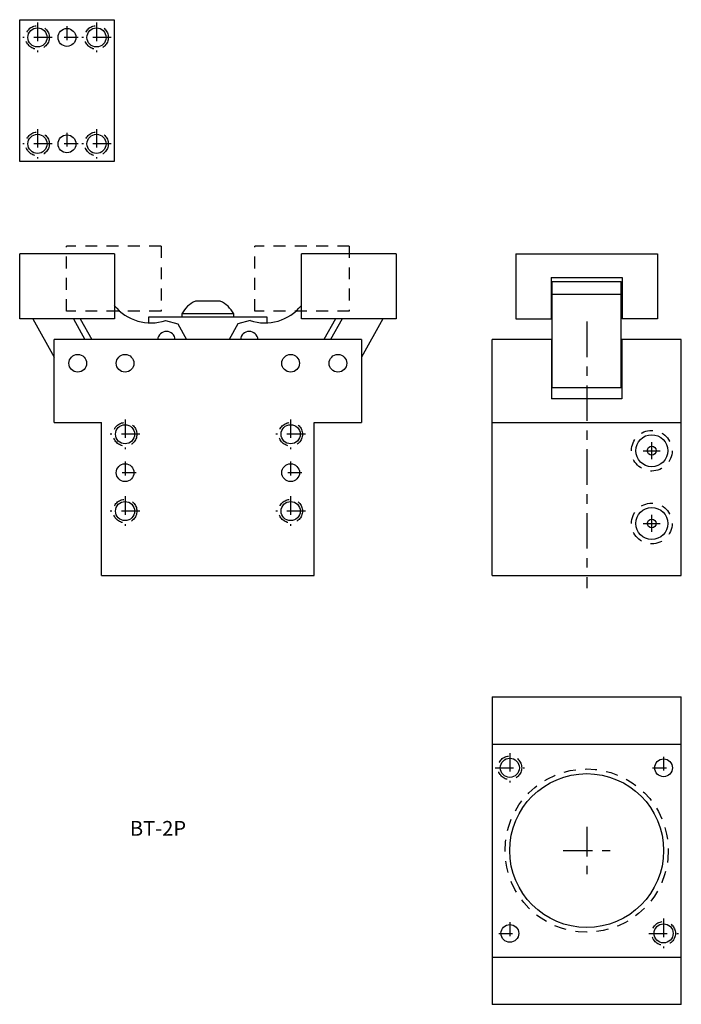
# Model space of a CAD drawing. Extents: x -1.5 to 5.5, y -0.6 to 9.8.
import ezdxf

# ---------------------------------------------------------------- set-up
doc = ezdxf.new("R2010")
doc.units = 0
doc.header["$LTSCALE"] = 0.5
for name, pattern in [('CENTER', [2, 1.25, -0.25, 0.25, -0.25]), ('CENTER2', [1.125, 0.75, -0.125, 0.125, -0.125]), ('HIDDEN', [0.375, 0.25, -0.125])]:
    doc.linetypes.add(name, pattern=pattern)
for name, color, linetype in [('B-2P-C', 30, 'CONTINUOUS'), ('B-2P-IL', 253, 'CONTINUOUS'), ('B-2P-JAW-BLK', 254, 'CONTINUOUS'), ('B2P-L-LINK', 254, 'CONTINUOUS'), ('BT-2P-BODY', 252, 'CONTINUOUS'), ('BT-2P-JAW-BLK', 254, 'CONTINUOUS'), ('C', 2, 'CENTER'), ('CENTER', 2, 'CENTER'), ('CI', 8, 'CONTINUOUS'), ('HID', 4, 'HIDDEN'), ('LINKS', 8, 'CONTINUOUS'), ('PARTH', 4, 'HIDDEN'), ('TEXT', 7, 'CONTINUOUS')]:
    doc.layers.add(name, color=color, linetype=linetype)
doc.styles.add('ADESK1', font='romans.shx')

# ---------------------------------------------------------------- blocks, each defined once
blk = doc.blocks.new('CEN-MRK')
at = {"layer": 'C'}
for p, q in [((0, 0.5), (0, -0.5)), ((0.5, 0), (-0.5, 0))]:
    blk.add_line(p, q, dxfattribs=at)
blk = doc.blocks.new('2P_CLOSED')
at = {"layer": 'BT-2P-JAW-BLK', "linetype": 'HIDDEN'}
for p, q in [((-3.124, -0.935), (-3.124, -0.248)), ((-2.124, -0.248), (-3.124, -0.248)), ((-2.124, -0.248), (-2.124, -0.935)), ((-1.134, -0.935), (-1.134, -0.248)), ((-0.134, -0.248), (-1.134, -0.248)), ((-0.134, -0.248), (-0.134, -0.935)), ((-2.124, -0.935), (-3.124, -0.935)), ((-0.134, -0.935), (-1.134, -0.935))]:
    blk.add_line(p, q, dxfattribs=at)
blk = doc.blocks.new('BT2_OPEN')
at = {"layer": 'BT-2P-JAW-BLK'}
for p, q in [((0.655, -1.017), (0.655, -0.33)), ((1.655, -0.33), (0.655, -0.33)), ((1.655, -0.33), (1.655, -1.017)), ((3.632, -1.017), (3.632, -0.33)), ((4.632, -0.33), (3.632, -0.33)), ((4.632, -0.33), (4.632, -1.017)), ((1.655, -1.017), (0.655, -1.017)), ((4.632, -1.017), (3.632, -1.017))]:
    blk.add_line(p, q, dxfattribs=at)

msp = doc.modelspace()

# ---------------------------------------------------------------- linework, layer by layer
at = {"layer": 'B-2P-C'}
for p, q in [((-0.149, 6.636), (1.101, 6.636)), ((-0.149, 6.572), (-0.149, 6.636)), ((1.101, 6.636), (1.101, 6.572))]:
    msp.add_line(p, q, dxfattribs=at)
at = {"layer": 'B-2P-IL'}
for p, q in [((-1.373, 6.613), (-1.149, 6.21)), ((-0.944, 6.613), (-0.823, 6.394)), ((1.896, 6.613), (1.774, 6.394)), ((2.324, 6.613), (2.101, 6.21))]:
    msp.add_line(p, q, dxfattribs=at)
at = {"layer": 'B-2P-JAW-BLK'}
for p, q in [((-1.513, 8.275), (-1.513, 9.775)), ((-1.513, 9.775), (-0.513, 9.775)), ((-0.513, 9.775), (-0.513, 8.275)), ((-0.513, 8.275), (-1.513, 8.275))]:
    msp.add_line(p, q, dxfattribs=at)
at = {"layer": 'B2P-L-LINK'}
for p, q in [((-0.873, 6.613), (-0.752, 6.394)), ((0.03, 6.596), (0.157, 6.56)), ((0.157, 6.56), (0.249, 6.394)), ((0.794, 6.56), (0.703, 6.394)), ((0.922, 6.596), (0.794, 6.56)), ((1.824, 6.613), (1.703, 6.394))]:
    msp.add_line(p, q, dxfattribs=at)
for centre, radius, start, end in [((-0.126, 7.071), 0.5, 219.3586, 288.1977), ((1.078, 7.071), 0.5, 251.8023, 320.6414), ((0.038, 6.387), 0.0935, 4.6594, 175.3406), ((0.913, 6.387), 0.0935, 4.6594, 175.3406)]:
    msp.add_arc(centre, radius, start, end, dxfattribs=at)
at = {"layer": 'BT-2P-BODY'}
for p, q in [((2.101, 6.394), (-1.149, 6.394)), ((-1.149, 5.519), (-1.149, 6.394)), ((2.101, 6.394), (2.101, 5.519)), ((3.48, 3.902), (3.48, 6.394)), ((4.108, 6.394), (3.48, 6.394)), ((4.108, 6.394), (4.108, 5.769)), ((4.852, 6.394), (4.852, 5.769)), ((5.48, 6.394), (4.852, 6.394)), ((5.48, 3.902), (5.48, 6.394)), ((4.852, 5.769), (4.108, 5.769)), ((-1.149, 5.519), (-0.649, 5.519)), ((-0.649, 3.902), (-0.649, 5.519)), ((1.601, 3.902), (1.601, 5.519)), ((1.601, 5.519), (2.101, 5.519)), ((3.48, 5.519), (5.48, 5.519)), ((-0.649, 3.902), (1.601, 3.902)), ((3.48, 3.902), (5.48, 3.902)), ((3.48, 2.619), (3.48, -0.631)), ((3.48, 2.619), (5.48, 2.619)), ((5.48, -0.631), (5.48, 2.619)), ((3.48, 2.119), (5.48, 2.119)), ((3.48, -0.131), (5.48, -0.131)), ((5.48, -0.631), (3.48, -0.631))]:
    msp.add_line(p, q, dxfattribs=at)
for centre, radius in [((-0.899, 6.144), 0.0935), ((-0.399, 6.144), 0.0935), ((-0.399, 6.144), 0.0935), ((-0.399, 6.144), 0.0935), ((1.351, 6.144), 0.0935), ((1.851, 6.144), 0.0935), ((-0.399, 5.394), 0.101), ((1.351, 5.394), 0.101), ((-0.399, 4.988), 0.0938), ((1.351, 4.988), 0.0938), ((-0.399, 4.582), 0.101), ((1.351, 4.582), 0.101), ((3.668, 1.869), 0.101), ((5.293, 1.869), 0.0938), ((4.48, 0.994), 0.813), ((3.668, 0.119), 0.0938), ((5.293, 0.119), 0.101)]:
    msp.add_circle(centre, radius, dxfattribs=at)
at = {"layer": 'BT-2P-JAW-BLK'}
for p, q in [((3.73, 7.3), (5.23, 7.3)), ((3.73, 7.3), (3.73, 6.613)), ((5.23, 7.3), (5.23, 6.613)), ((4.105, 7.05), (4.105, 6.613)), ((4.105, 7.05), (4.855, 7.05)), ((4.855, 7.05), (4.855, 6.613)), ((3.73, 6.613), (4.105, 6.613)), ((5.23, 6.613), (4.855, 6.613))]:
    msp.add_line(p, q, dxfattribs=at)
for centre, radius in [((-1.325, 9.588), 0.101), ((-1.013, 9.588), 0.0945), ((-0.701, 9.588), 0.101), ((-1.325, 8.463), 0.101), ((-1.013, 8.463), 0.0945), ((-0.701, 8.463), 0.101)]:
    msp.add_circle(centre, radius, dxfattribs=at)
msp.add_point((4.105, 6.613), dxfattribs=at)
at = {"layer": 'C', "linetype": 'CENTER2'}
msp.add_line((4.48, 6.585), (4.48, 3.769), dxfattribs=at)
at = {"layer": 'CENTER'}
for p, q in [((5.168, 5.13), (5.168, 5.31)), ((5.078, 5.22), (5.258, 5.22)), ((5.168, 4.361), (5.168, 4.541)), ((5.078, 4.451), (5.258, 4.451))]:
    msp.add_line(p, q, dxfattribs=at)
at = {"layer": 'CI'}
msp.add_lwpolyline([(0.749, 6.667, 0.162361), (0.607, 6.802), (0.344, 6.802, 0.162361), (0.202, 6.667), (0.202, 6.636), (0.749, 6.636), (0.749, 6.667), (0.202, 6.667)], format="xyb", dxfattribs=at)
for centre, radius in [((5.168, 5.22), 0.169), ((5.168, 5.22), 0.0469), ((5.168, 4.451), 0.169), ((5.168, 4.451), 0.0469)]:
    msp.add_circle(centre, radius, dxfattribs=at)
at = {"layer": 'HID'}
for centre, radius in [((-0.399, 5.394), 0.125), ((1.351, 5.394), 0.125), ((5.168, 5.22), 0.215), ((-0.399, 4.582), 0.125), ((1.351, 4.582), 0.125), ((5.168, 4.451), 0.215), ((3.668, 1.869), 0.125), ((4.48, 0.994), 0.863), ((5.293, 0.119), 0.125)]:
    msp.add_circle(centre, radius, dxfattribs=at)
at = {"layer": 'LINKS'}
for p, q in [((4.115, 5.887), (4.115, 7.01)), ((4.115, 7.01), (4.845, 7.01)), ((4.845, 5.887), (4.845, 7.01)), ((4.115, 6.876), (4.845, 6.876)), ((4.115, 5.887), (4.845, 5.887))]:
    msp.add_line(p, q, dxfattribs=at)
at = {"layer": 'PARTH'}
for centre in [(-1.325, 9.588), (-0.701, 9.588), (-1.325, 8.463), (-0.701, 8.463)]:
    msp.add_circle(centre, 0.125, dxfattribs=at)

# ---------------------------------------------------------------- block references
at = {"layer": 'BT-2P-JAW-BLK'}
for name, p in [('BT2_OPEN', (-2.167, 7.631)), ('2P_CLOSED', (2.105, 7.631))]:
    msp.add_blockref(name, p, dxfattribs=at)
at = {"layer": 'C'}
for p, xscale, yscale, zscale in [((-1.325, 9.588), 0.3125, 0.3125, 0.3125), ((-1.013, 9.588), 0.234375, 0.234375, 0.234375), ((-0.701, 9.588), 0.3125, 0.3125, 0.3125), ((-1.325, 8.463), 0.3125, 0.3125, 0.3125), ((-1.013, 8.463), 0.234375, 0.234375, 0.234375), ((-0.701, 8.463), 0.3125, 0.3125, 0.3125), ((-0.399, 5.394), 0.3125, 0.3125, 0.3125), ((1.351, 5.394), 0.3125, 0.3125, 0.3125), ((-0.399, 4.988), 0.234375, 0.234375, 0.234375), ((1.351, 4.988), 0.234375, 0.234375, 0.234375), ((-0.399, 4.582), 0.3125, 0.3125, 0.3125), ((1.351, 4.582), 0.3125, 0.3125, 0.3125)]:
    msp.add_blockref('CEN-MRK', p, dxfattribs=dict(at, xscale=xscale, yscale=yscale, zscale=zscale))
at = {"layer": 'C', "rotation": 90}
for p, xscale, yscale, zscale in [((3.668, 1.869), 0.3125, 0.3125, 0.3125), ((5.293, 1.869), 0.234375, 0.234375, 0.234375), ((4.48, 0.994), 0.5, 0.5, 0.5), ((3.668, 0.119), 0.234375, 0.234375, 0.234375), ((5.293, 0.119), 0.3125, 0.3125, 0.3125)]:
    msp.add_blockref('CEN-MRK', p, dxfattribs=dict(at, xscale=xscale, yscale=yscale, zscale=zscale))

# ---------------------------------------------------------------- texts
at = {"layer": 'TEXT', "style": 'ADESK1'}
msp.add_text('BT-2P', height=0.156, dxfattribs=at).set_placement((-0.348, 1.151))

doc.saveas('drawing.dxf')
